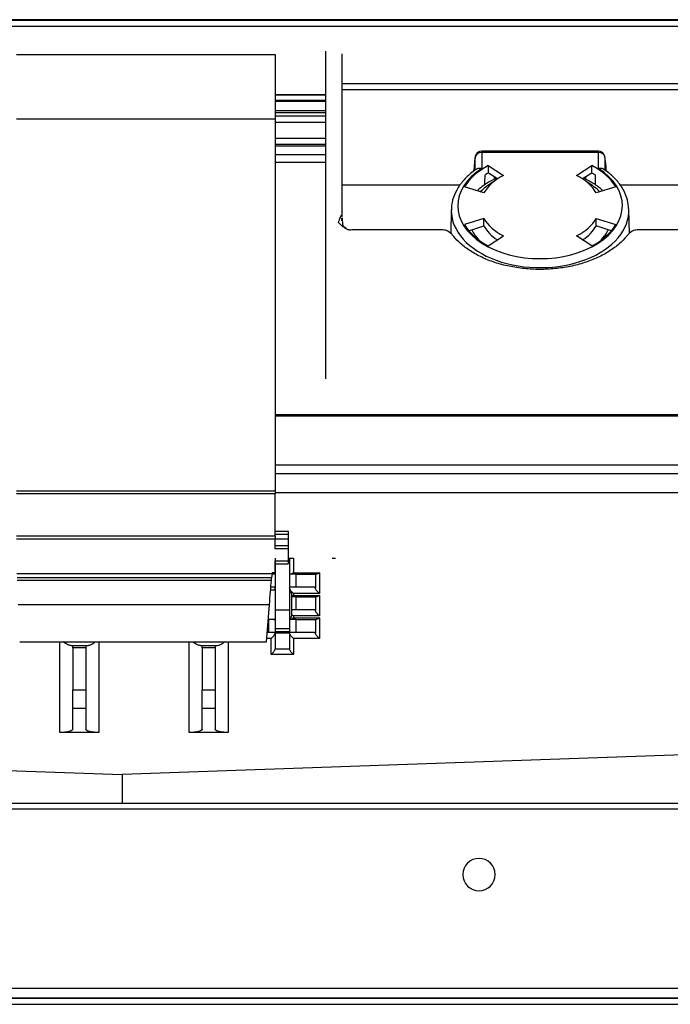
# Model space of a CAD drawing. Units: millimetres. Extents: x 0 to 4075, y 0 to 2906.
# Drawn here: x 984 to 1085, y 2288 to 2441 of the extents above; entities that cross this region are included whole.
import ezdxf

# ---------------------------------------------------------------- set-up
doc = ezdxf.new("R2010")
doc.units = ezdxf.units.MM
doc.layers.add('LG-Product', color=3, linetype='Continuous')

msp = doc.modelspace()

# ---------------------------------------------------------------- linework, layer by layer
at = {"layer": 'LG-Product', "color": 3, "linetype": 'Continuous'}
for p, q in [((1568.84, 2440.53), (572.84, 2440.53)), ((573.84, 2440.47), (1567.84, 2440.47)), ((1567.84, 2439.47), (573.84, 2439.47)), ((983.93, 2435.17), (1023.93, 2435.17)), ((1023.93, 2435.17), (1023.93, 2425.17)), ((1031.72, 2409), (1031.72, 2435.68)), ((1034.22, 2435.27), (1034.22, 2433.16)), ((1034.22, 2433.16), (1034.22, 2410.29)), ((1034.22, 2430.68), (1095.46, 2430.68)), ((1023.94, 2428.98), (1031.73, 2428.98)), ((1031.73, 2428.86), (1023.94, 2428.86)), ((1095.46, 2429.68), (1034.22, 2429.68)), ((1031.72, 2428.06), (1023.93, 2428.06)), ((1031.72, 2427.88), (1023.93, 2427.88)), ((1023.93, 2426.51), (1031.72, 2426.51)), ((1031.72, 2426.16), (1023.93, 2426.16)), ((1023.93, 2425.17), (983.93, 2425.17)), ((1023.93, 2425.66), (1031.72, 2425.66)), ((1023.93, 2425.17), (1023.93, 2367.78)), ((1031.72, 2424.66), (1023.93, 2424.66)), ((1023.93, 2422.24), (1031.72, 2422.24)), ((1031.72, 2421.24), (1023.93, 2421.24)), ((1023.93, 2421.05), (1031.72, 2421.05)), ((1031.72, 2419.64), (1023.93, 2419.64)), ((1073.86, 2420.25), (1055.82, 2420.25)), ((1055.82, 2420.01), (1055.82, 2420.25)), ((1055.82, 2420.01), (1055.82, 2417.56)), ((1073.86, 2420.01), (1055.82, 2420.01)), ((1073.86, 2420.25), (1073.86, 2420.01)), ((1073.86, 2417.56), (1073.86, 2420.01)), ((1031.72, 2418.49), (1023.93, 2418.49)), ((1054.82, 2417.32), (1054.82, 2419.26)), ((1074.86, 2419.26), (1074.86, 2417.29)), ((1054.64, 2417.9), (1054.62, 2417.17)), ((1056.84, 2418.01), (1059.19, 2416.47)), ((1058.26, 2415.93), (1056.86, 2416.85)), ((1070.49, 2416.47), (1072.84, 2418.01)), ((1072.82, 2416.85), (1071.42, 2415.93)), ((1075.06, 2417.14), (1075.04, 2417.9)), ((1057.74, 2416.27), (1057.74, 2415.85)), ((1071.94, 2415.84), (1071.94, 2416.27)), ((1052.47, 2414.96), (1034.22, 2414.96)), ((1056.17, 2413.78), (1053.15, 2414.73)), ((1076.53, 2414.73), (1073.51, 2413.78)), ((1095.46, 2414.96), (1077.21, 2414.96)), ((1051.12, 2411.18), (1051.04, 2407.5)), ((1078.64, 2407.5), (1078.56, 2411.18)), ((1031.72, 2385.05), (1031.72, 2409)), ((1056.17, 2409.82), (1053.15, 2408.88)), ((1056.17, 2408.67), (1056.17, 2409.82)), ((1073.51, 2408.67), (1073.51, 2409.82)), ((1073.51, 2409.82), (1076.53, 2408.88)), ((1049.64, 2408.07), (1036.43, 2408.07)), ((1053.83, 2407.94), (1056.17, 2408.67)), ((1075.85, 2407.94), (1073.51, 2408.67)), ((1093.25, 2408.07), (1080.04, 2408.07)), ((1056.84, 2405.59), (1059.19, 2407.14)), ((1072.84, 2405.59), (1070.49, 2407.14)), ((1087.49, 2379.3), (1023.92, 2379.3)), ((1023.93, 2379.54), (1088.04, 2379.54)), ((1023.92, 2371.8), (1299.19, 2371.8)), ((1300.19, 2370.39), (1023.93, 2370.39)), ((983.93, 2367.78), (1023.93, 2367.78)), ((1023.93, 2367.28), (983.93, 2367.28)), ((1023.93, 2367.78), (1023.93, 2367.28)), ((1300.19, 2367.43), (1023.93, 2367.43)), ((1023.93, 2360.82), (1023.93, 2367.28)), ((983.93, 2360.82), (1023.93, 2360.82)), ((1023.93, 2360.32), (983.93, 2360.32)), ((1023.93, 2361.52), (1025.93, 2361.52)), ((1025.93, 2361.02), (1023.93, 2361.02)), ((1023.93, 2360.82), (1023.93, 2360.32)), ((1023.93, 2360.33), (1025.93, 2360.33)), ((1023.93, 2358.82), (1023.93, 2360.32)), ((1025.93, 2361.52), (1025.93, 2361.02)), ((1025.93, 2361.02), (1025.93, 2360.33)), ((1025.93, 2360.33), (1025.93, 2359.32)), ((1023.93, 2359.32), (1025.93, 2359.32)), ((1025.93, 2358.82), (1023.93, 2358.82)), ((1025.93, 2359.32), (1025.93, 2358.82)), ((1025.93, 2358.82), (1025.93, 2356.97)), ((1023.88, 2357.37), (1023.88, 2349.36)), ((1025.93, 2357.38), (1026.13, 2357.38)), ((1025.93, 2357.37), (1026.13, 2357.37)), ((1026.13, 2357.37), (1026.13, 2349.36)), ((1026.73, 2357.38), (1026.73, 2355.1)), ((1033.22, 2357.29), (1032.72, 2357.29)), ((1023.93, 2356.97), (1025.93, 2356.97)), ((1023.93, 2355.17), (1023.93, 2356.97)), ((1023.93, 2356.47), (1025.93, 2356.47)), ((1025.93, 2356.97), (1025.93, 2356.47)), ((983.98, 2354.99), (1023.42, 2354.99)), ((1023.36, 2354.34), (984.01, 2354.34)), ((1023.33, 2353.92), (1023.36, 2354.34)), ((1023.42, 2354.99), (1023.36, 2354.34)), ((1023.88, 2354.87), (1023.41, 2354.87)), ((1023.43, 2355.17), (1023.42, 2354.99)), ((1023.43, 2355.17), (1023.88, 2355.17)), ((1027.13, 2354.87), (1026.13, 2354.87)), ((1026.73, 2355.1), (1030.73, 2355.1)), ((1027.13, 2352.87), (1027.13, 2354.87)), ((1027.13, 2354.87), (1030.13, 2354.87)), ((1030.13, 2354.87), (1030.13, 2352.87)), ((1030.73, 2355.1), (1030.73, 2351.92)), ((1023.33, 2353.92), (984.03, 2353.92)), ((1023.88, 2352.87), (1023.24, 2352.87)), ((1027.13, 2352.87), (1026.13, 2352.87)), ((1030.13, 2352.87), (1027.13, 2352.87)), ((1030.13, 2352.87), (1030.13, 2352.76)), ((1023.88, 2352.42), (1023.2, 2352.42)), ((1026.43, 2351.92), (1026.43, 2348.42)), ((1027.13, 2351.37), (1026.43, 2351.37)), ((1030.73, 2351.92), (1026.73, 2351.92)), ((1026.73, 2351.92), (1026.73, 2351.62)), ((1026.73, 2351.62), (1030.73, 2351.62)), ((1027.13, 2349.37), (1027.13, 2351.37)), ((1027.13, 2351.37), (1030.13, 2351.37)), ((1030.13, 2351.37), (1030.13, 2349.37)), ((1030.73, 2351.62), (1030.73, 2348.44)), ((1023.02, 2350.17), (984.18, 2350.17)), ((1022.54, 2344.42), (1023.02, 2350.17)), ((1023.88, 2349.36), (1026.13, 2349.36)), ((1027.13, 2349.37), (1026.43, 2349.37)), ((1030.73, 2348.44), (1026.73, 2348.44)), ((1026.73, 2348.44), (1026.73, 2348.14)), ((1030.13, 2349.37), (1027.13, 2349.37)), ((1030.13, 2349.37), (1030.13, 2349.27)), ((1022.82, 2347.87), (1022.88, 2347.87)), ((1022.83, 2347.92), (1023.88, 2347.92)), ((1022.88, 2347.87), (1022.88, 2345.87)), ((1023.88, 2347.87), (1022.88, 2347.87)), ((1027.13, 2347.87), (1026.13, 2347.87)), ((1026.73, 2348.14), (1030.73, 2348.14)), ((1027.13, 2345.87), (1027.13, 2347.87)), ((1027.13, 2347.87), (1030.13, 2347.87)), ((1030.13, 2347.87), (1030.13, 2345.87)), ((1030.73, 2348.14), (1030.73, 2344.96)), ((1022.88, 2345.87), (1022.66, 2345.87)), ((1023.88, 2345.87), (1022.88, 2345.87)), ((1023.88, 2346.51), (1026.13, 2346.51)), ((1023.88, 2346.05), (1026.13, 2346.05)), ((1023.88, 2345.82), (1026.13, 2345.82)), ((1027.13, 2345.87), (1026.13, 2345.87)), ((1030.13, 2345.87), (1027.13, 2345.87)), ((1030.13, 2345.87), (1030.13, 2345.78)), ((984.42, 2344.42), (1022.54, 2344.42)), ((990.63, 2330.44), (990.63, 2344.42)), ((992.63, 2343.88), (994.63, 2343.88)), ((992.63, 2343.52), (992.63, 2343.88)), ((994.63, 2343.88), (994.63, 2343.52)), ((996.63, 2344.42), (996.63, 2330.44)), ((1010.63, 2330.44), (1010.63, 2344.42)), ((1012.63, 2343.88), (1014.63, 2343.88)), ((1012.63, 2343.52), (1012.63, 2343.88)), ((1014.63, 2343.88), (1014.63, 2343.52)), ((1016.63, 2344.42), (1016.63, 2330.44)), ((1023.28, 2344.96), (1022.58, 2344.96)), ((1023.28, 2342.48), (1023.28, 2344.96)), ((1030.73, 2344.96), (1026.73, 2344.96)), ((1026.73, 2344.96), (1026.73, 2342.48)), ((994.63, 2343.52), (992.63, 2343.52)), ((992.63, 2343.52), (992.63, 2337.03)), ((994.63, 2343.52), (994.63, 2337.03)), ((1014.63, 2343.52), (1012.63, 2343.52)), ((1012.63, 2343.52), (1012.63, 2337.03)), ((1014.63, 2343.52), (1014.63, 2337.03)), ((1026.73, 2342.48), (1023.28, 2342.48)), ((1023.88, 2343.37), (1026.13, 2343.37)), ((992.63, 2337.03), (994.63, 2337.03)), ((992.63, 2334.12), (992.63, 2337.03)), ((994.63, 2337.03), (994.63, 2334.12)), ((1012.63, 2337.03), (1014.63, 2337.03)), ((1012.63, 2334.12), (1012.63, 2337.03)), ((1014.63, 2337.03), (1014.63, 2334.12)), ((1325.47, 2335.32), (1000.24, 2323.96)), ((994.63, 2334.12), (992.63, 2334.12)), ((992.63, 2330.93), (992.63, 2334.12)), ((994.63, 2334.12), (994.63, 2330.93)), ((1014.63, 2334.12), (1012.63, 2334.12)), ((1012.63, 2330.93), (1012.63, 2334.12)), ((1014.63, 2334.12), (1014.63, 2330.93)), ((786.62, 2331.42), (1000.24, 2323.96)), ((996.63, 2330.44), (990.63, 2330.44)), ((1016.63, 2330.44), (1010.63, 2330.44)), ((1000.24, 2323.96), (1000.24, 2319.49)), ((1305.91, 2319.49), (804.91, 2319.49)), ((1305.91, 2318.59), (804.91, 2318.59)), ((773.62, 2290.95), (1345.21, 2290.95)), ((1345.26, 2289.37), (773.57, 2289.37)), ((1345.21, 2289.42), (773.62, 2289.42)), ((773.57, 2288.45), (1345.26, 2288.45))]:
    msp.add_line(p, q, dxfattribs=at)
at = {"layer": 'LG-Product', "color": 3, "linetype": 'Continuous', "extrusion": (0, 0, -1)}
msp.add_circle((-1055.41, 2308.49), 2.5, dxfattribs=at)
at = {"layer": 'LG-Product', "color": 3, "linetype": 'Continuous'}
for centre, radius, start, end in [((1055.82, 2419.25), 1, 90, 169.7281), ((1073.86, 2419.25), 1, 10.2719, 90), ((1055.64, 2417.89), 1, 173.7648, 178.6947), ((1074.04, 2417.89), 1, 2.8163, 6.2352), ((1025.93, 2351.92), 0.5, 0, 66.4214), ((1025.93, 2348.42), 0.5, 293.6461, 0)]:
    msp.add_arc(centre, radius, start, end, dxfattribs=at)
for centre, major_axis, ratio, start_param, end_param in [((1055.82, 2419.25), (-1, 0), 0.766044, 4.712389, 6.265732), ((1073.86, 2419.25), (-1, 0), 0.766044, 3.159046, 4.712389), ((1055.82, 2419.25), (0.984, -0.178), 0.997701, 3.141586, 3.307876), ((1073.86, 2419.25), (0.984, 0.178), 0.997701, 6.116902, 6.283192), ((1064.84, 2411.8), (-12.72, 0), 0.642788, 5.50055, 10.207413), ((1064.84, 2411.8), (-12.55, 0), 0.642788, 5.403412, 5.912065), ((1055.64, 2417.89), (0.994, -0.109), 0.993143, 3.14159, 3.237701), ((1064.84, 2410.65), (12.52, 0), 0.642788, 2.261652, 2.317121), ((1064.84, 2410.65), (12.52, 0), 0.642788, 0.824472, 0.879941), ((1064.84, 2411.8), (-12.55, 0), 0.642788, 3.512713, 4.021366), ((1074.04, 2417.89), (0.994, 0.109), 0.993143, 6.187077, 6.283188), ((1064.84, 2410.12), (-11, 0), 0.642788, 5.435348, 5.708372), ((1064.84, 2411.8), (-9.2, 0), 0.642788, 5.374295, 5.941182), ((1064.84, 2411.8), (-9.2, 0), 0.642788, 3.483596, 4.050483), ((1064.84, 2410.12), (-11, 0), 0.642788, 3.716308, 3.989332), ((1064.84, 2411.05), (13.72, 0), 0.642788, 3.13653, 6.315396), ((1064.84, 2411.8), (9.2, 0), 0.642788, 3.483596, 4.050483), ((1064.84, 2411.8), (-9.2, 0), 0.642788, 2.232702, 2.79959), ((1064.84, 2411.8), (-12.55, 0), 0.642788, 0.37112, 0.879773), ((1064.84, 2410.12), (-11, 0), 0.642788, 0.291186, 0.537703), ((1064.84, 2410.65), (-9.2, 0), 0.642788, 0.342003, 0.773289), ((1064.84, 2410.65), (9.2, 0), 0.642788, 5.509896, 5.941182), ((1064.84, 2411.8), (-12.55, 0), 0.642788, 2.261819, 2.770473), ((1064.84, 2410.12), (-11, 0), 0.642788, 2.603988, 2.850504)]:
    msp.add_ellipse(centre, major_axis=major_axis, ratio=ratio, start_param=start_param, end_param=end_param, dxfattribs=at)
for points, knots in [([(1054.82, 2419.26), (1054.79, 2419.09), (1054.76, 2418.9), (1054.7, 2418.45), (1054.67, 2418.19), (1054.64, 2417.9)], [0, 0, 0, 0, 0.500741, 0.500741, 1, 1, 1, 1]), ([(1075.04, 2417.9), (1075.01, 2418.19), (1074.98, 2418.45), (1074.92, 2418.9), (1074.89, 2419.09), (1074.86, 2419.26)], [0, 0, 0, 0, 0.499259, 0.499259, 1, 1, 1, 1]), ([(1055.06, 2417.48), (1054.93, 2417.4), (1054.26, 2416.95), (1053.22, 2416.01), (1052.11, 2414.62), (1051.41, 2413.1), (1051.11, 2411.9), (1051.15, 2411.23), (1051.16, 2411.08)], [0, 0, 0, 0, 0.051468, 0.276367, 0.500913, 0.722886, 0.940757, 1, 1, 1, 1]), ([(1055.06, 2417.49), (1055.11, 2417.53), (1055.18, 2417.56), (1055.35, 2417.6), (1055.45, 2417.61), (1055.64, 2417.6), (1055.73, 2417.59), (1055.82, 2417.57), (1055.82, 2417.57), (1055.82, 2417.56)], [0, 0, 0, 0, 0.305234, 0.305234, 0.684104, 0.684104, 0.991849, 0.991849, 1, 1, 1, 1]), ([(1073.86, 2417.56), (1073.86, 2417.57), (1073.86, 2417.57), (1073.95, 2417.59), (1074.04, 2417.6), (1074.23, 2417.61), (1074.33, 2417.6), (1074.49, 2417.56), (1074.56, 2417.53), (1074.62, 2417.5)], [0, 0, 0, 0, 0.008292, 0.008292, 0.321345, 0.321345, 0.70675, 0.70675, 1, 1, 1, 1]), ([(1078.52, 2411.35), (1078.51, 2411.79), (1078.39, 2412.74), (1077.82, 2414.15), (1076.88, 2415.55), (1075.78, 2416.66), (1074.94, 2417.26), (1074.6, 2417.47)], [0, 0, 0, 0, 0.187387, 0.4083, 0.631364, 0.858095, 1, 1, 1, 1]), ([(1058.1, 2416.05), (1057.82, 2415.92), (1056.97, 2415.5), (1055.97, 2414.85), (1055.32, 2414.3), (1055.13, 2414.12)], [0, 0, 0, 0, 0.241639, 0.767702, 1, 1, 1, 1]), ([(1074.56, 2414.11), (1074.54, 2414.13), (1074.1, 2414.53), (1073.18, 2415.23), (1072.12, 2415.8), (1071.59, 2416.04)], [0, 0, 0, 0, 0.021175, 0.534493, 1, 1, 1, 1]), ([(1033.69, 2409.23), (1033.74, 2409.36), (1033.83, 2409.63), (1033.96, 2409.94), (1034.04, 2410.14), (1034.09, 2410.23), (1034.12, 2410.29), (1034.14, 2410.33), (1034.16, 2410.36), (1034.18, 2410.37), (1034.2, 2410.38), (1034.21, 2410.38), (1034.22, 2410.35), (1034.22, 2410.31), (1034.22, 2410.29)], [0, 0, 0, 0, 0.249759, 0.499417, 0.642508, 0.696458, 0.750382, 0.813077, 0.844449, 0.875975, 0.907759, 0.938692, 0.968552, 1, 1, 1, 1]), ([(1033.69, 2409.23), (1033.72, 2409.19), (1033.75, 2409.15), (1033.82, 2409.07), (1033.86, 2409.04), (1033.92, 2408.96), (1033.96, 2408.93), (1034.03, 2408.86), (1034.07, 2408.83), (1034.11, 2408.79), (1034.12, 2408.78), (1034.14, 2408.76), (1034.15, 2408.75), (1034.21, 2408.7), (1034.27, 2408.65), (1034.4, 2408.55), (1034.48, 2408.49), (1034.56, 2408.44), (1034.57, 2408.44), (1034.59, 2408.43), (1034.6, 2408.42), (1034.75, 2408.32), (1034.9, 2408.25), (1035.04, 2408.19), (1035.04, 2408.19), (1035.05, 2408.19), (1035.06, 2408.18), (1035.1, 2408.17), (1035.13, 2408.16), (1035.2, 2408.13), (1035.24, 2408.12), (1035.33, 2408.09), (1035.37, 2408.08), (1035.45, 2408.06), (1035.49, 2408.05), (1035.53, 2408.04)], [0, 0, 0, 0, 0.0625, 0.0625, 0.125, 0.125, 0.1875, 0.1875, 0.25, 0.25, 0.265625, 0.265625, 0.28125, 0.28125, 0.375, 0.375, 0.5, 0.5, 0.507812, 0.507812, 0.53125, 0.53125, 0.75, 0.75, 0.753906, 0.753906, 0.765625, 0.765625, 0.8125, 0.8125, 0.875, 0.875, 0.9375, 0.9375, 1, 1, 1, 1]), ([(1034.86, 2408.32), (1034.79, 2408.36), (1034.67, 2408.47), (1034.49, 2408.61), (1034.37, 2408.78), (1034.34, 2409.27), (1034.3, 2409.7), (1034.29, 2409.85), (1034.28, 2409.9), (1034.28, 2409.91), (1034.28, 2409.92), (1034.28, 2409.92), (1034.28, 2409.92), (1034.28, 2409.92), (1034.28, 2409.92), (1034.28, 2409.92), (1034.28, 2409.92), (1034.28, 2409.92), (1034.28, 2409.92), (1034.28, 2409.92), (1034.28, 2409.92), (1034.28, 2409.92), (1034.28, 2409.9), (1034.28, 2409.87), (1034.27, 2409.82), (1034.27, 2409.73), (1034.26, 2409.64), (1034.25, 2409.55), (1034.25, 2409.52), (1034.24, 2409.51), (1034.24, 2409.5), (1034.24, 2409.5), (1034.24, 2409.5), (1034.24, 2409.49), (1034.24, 2409.49), (1034.23, 2409.5), (1034.22, 2409.65), (1034.22, 2409.77), (1034.22, 2409.9)], [0, 0, 0, 0, 0.081953, 0.172969, 0.284497, 0.540153, 0.62751, 0.667015, 0.675321, 0.67893, 0.680571, 0.681345, 0.681535, 0.681551, 0.681557, 0.681562, 0.681567, 0.681571, 0.681576, 0.681581, 0.681594, 0.681663, 0.682068, 0.699264, 0.708948, 0.725539, 0.783516, 0.792488, 0.798825, 0.801088, 0.802055, 0.802961, 0.80386, 0.804812, 0.807073, 0.81392, 0.860502, 1, 1, 1, 1]), ([(1036.43, 2408.07), (1036.29, 2408.07), (1035.99, 2408.06), (1035.69, 2408.05), (1035.53, 2408.04)], [0, 0, 0, 0, 0.469511, 1, 1, 1, 1]), ([(1051.49, 2407.05), (1051.39, 2407.17), (1051.29, 2407.28), (1050.95, 2407.62), (1050.69, 2407.83), (1050.4, 2407.98)], [0, 0, 0, 0, 0.316367, 0.316367, 1, 1, 1, 1]), ([(1079.28, 2407.98), (1078.99, 2407.83), (1078.73, 2407.62), (1078.39, 2407.28), (1078.29, 2407.17), (1078.2, 2407.05)], [0, 0, 0, 0, 0.684578, 0.684578, 1, 1, 1, 1]), ([(1078.18, 2407.06), (1077.86, 2406.66), (1077.09, 2405.86), (1075.59, 2404.75), (1073.78, 2403.76), (1071.74, 2402.97), (1069.52, 2402.39), (1067.19, 2402.04), (1064.78, 2401.92), (1062.39, 2402.05), (1060.05, 2402.41), (1057.84, 2403), (1055.81, 2403.8), (1054.03, 2404.79), (1052.56, 2405.88), (1051.81, 2406.67), (1051.5, 2407.06)], [0, 0, 0, 0, 0.066561, 0.139315, 0.211775, 0.284176, 0.356615, 0.429125, 0.501689, 0.574268, 0.646802, 0.719236, 0.791528, 0.863661, 0.935677, 1, 1, 1, 1]), ([(1026.13, 2357.38), (1026.13, 2357.38), (1026.15, 2357.38), (1026.21, 2357.38), (1026.25, 2357.38), (1026.34, 2357.38), (1026.39, 2357.38), (1026.49, 2357.38), (1026.55, 2357.38), (1026.64, 2357.38), (1026.69, 2357.38), (1026.73, 2357.38)], [0, 0, 0, 0, 0.278613, 0.278613, 0.530182, 0.530182, 0.722176, 0.722176, 0.879177, 0.879177, 1, 1, 1, 1]), ([(1023.75, 2354.87), (1023.7, 2354.87), (1023.63, 2354.89), (1023.52, 2354.94), (1023.47, 2354.97), (1023.42, 2355)], [0, 0, 0, 0, 0.594462, 0.594462, 1, 1, 1, 1]), ([(1026.73, 2355.1), (1026.73, 2355.1), (1026.73, 2355.1), (1026.64, 2355.02), (1026.54, 2354.96), (1026.38, 2354.89), (1026.32, 2354.87), (1026.26, 2354.87)], [0, 0, 0, 0, 0.006899, 0.006899, 0.569545, 0.569545, 1, 1, 1, 1]), ([(1030.13, 2354.87), (1030.13, 2354.87), (1030.15, 2354.87), (1030.2, 2354.87), (1030.23, 2354.87), (1030.26, 2354.87)], [0, 0, 0, 0, 0.607079, 0.607079, 1, 1, 1, 1]), ([(1030.73, 2355.1), (1030.73, 2355.1), (1030.73, 2355.1), (1030.64, 2355.02), (1030.54, 2354.96), (1030.38, 2354.89), (1030.32, 2354.87), (1030.26, 2354.87)], [0, 0, 0, 0, 0.006899, 0.006899, 0.569545, 0.569545, 1, 1, 1, 1]), ([(1023.88, 2352.76), (1023.88, 2352.72), (1023.88, 2352.69), (1023.85, 2352.6), (1023.83, 2352.56), (1023.79, 2352.49), (1023.77, 2352.46), (1023.75, 2352.42)], [0, 0, 0, 0, 0.369556, 0.369556, 0.736081, 0.736081, 1, 1, 1, 1]), ([(1026.73, 2351.92), (1026.73, 2351.92), (1026.73, 2351.92), (1026.66, 2351.97), (1026.6, 2352.03), (1026.46, 2352.17), (1026.39, 2352.25), (1026.28, 2352.39), (1026.24, 2352.46), (1026.19, 2352.56), (1026.17, 2352.6), (1026.14, 2352.69), (1026.13, 2352.72), (1026.13, 2352.76)], [0, 0, 0, 0, 0.004297, 0.004297, 0.25013, 0.25013, 0.524431, 0.524431, 0.721083, 0.721083, 0.859967, 0.859967, 1, 1, 1, 1]), ([(1030.73, 2351.92), (1030.73, 2351.92), (1030.73, 2351.92), (1030.66, 2351.97), (1030.6, 2352.03), (1030.46, 2352.17), (1030.39, 2352.25), (1030.28, 2352.39), (1030.24, 2352.46), (1030.19, 2352.56), (1030.17, 2352.6), (1030.14, 2352.69), (1030.13, 2352.72), (1030.13, 2352.76)], [0, 0, 0, 0, 0.004297, 0.004297, 0.25013, 0.25013, 0.524431, 0.524431, 0.721083, 0.721083, 0.859967, 0.859967, 1, 1, 1, 1]), ([(1026.73, 2351.62), (1026.73, 2351.62), (1026.73, 2351.62), (1026.71, 2351.6), (1026.7, 2351.59), (1026.6, 2351.52), (1026.51, 2351.46), (1026.43, 2351.43)], [0, 0, 0, 0, 0.011365, 0.011365, 0.16368, 0.16368, 1, 1, 1, 1]), ([(1030.13, 2351.37), (1030.13, 2351.37), (1030.15, 2351.37), (1030.2, 2351.37), (1030.22, 2351.37), (1030.25, 2351.37)], [0, 0, 0, 0, 0.672034, 0.672034, 1, 1, 1, 1]), ([(1030.73, 2351.62), (1030.73, 2351.62), (1030.73, 2351.62), (1030.71, 2351.6), (1030.7, 2351.59), (1030.6, 2351.52), (1030.51, 2351.46), (1030.36, 2351.39), (1030.3, 2351.37), (1030.25, 2351.37)], [0, 0, 0, 0, 0.006618, 0.006618, 0.09531, 0.09531, 0.58636, 0.58636, 1, 1, 1, 1]), ([(1026.73, 2348.44), (1026.73, 2348.44), (1026.73, 2348.44), (1026.66, 2348.5), (1026.6, 2348.56), (1026.5, 2348.66), (1026.46, 2348.7), (1026.43, 2348.74)], [0, 0, 0, 0, 0.011191, 0.011191, 0.651487, 0.651487, 1, 1, 1, 1]), ([(1030.73, 2348.44), (1030.73, 2348.44), (1030.73, 2348.44), (1030.66, 2348.5), (1030.6, 2348.56), (1030.46, 2348.7), (1030.39, 2348.78), (1030.28, 2348.92), (1030.24, 2348.98), (1030.19, 2349.08), (1030.17, 2349.13), (1030.14, 2349.2), (1030.13, 2349.24), (1030.13, 2349.27)], [0, 0, 0, 0, 0.004297, 0.004297, 0.25013, 0.25013, 0.524431, 0.524431, 0.721083, 0.721083, 0.859967, 0.859967, 1, 1, 1, 1]), ([(1026.73, 2348.14), (1026.73, 2348.14), (1026.73, 2348.14), (1026.7, 2348.12), (1026.68, 2348.1), (1026.57, 2348.02), (1026.49, 2347.96), (1026.35, 2347.89), (1026.28, 2347.87), (1026.23, 2347.87)], [0, 0, 0, 0, 0.006365, 0.006365, 0.140827, 0.140827, 0.601377, 0.601377, 1, 1, 1, 1]), ([(1030.13, 2347.87), (1030.13, 2347.87), (1030.15, 2347.87), (1030.2, 2347.87), (1030.22, 2347.87), (1030.23, 2347.87)], [0, 0, 0, 0, 0.743435, 0.743435, 1, 1, 1, 1]), ([(1030.73, 2348.14), (1030.73, 2348.14), (1030.73, 2348.14), (1030.7, 2348.12), (1030.68, 2348.1), (1030.57, 2348.02), (1030.49, 2347.96), (1030.35, 2347.89), (1030.28, 2347.87), (1030.23, 2347.87)], [0, 0, 0, 0, 0.006365, 0.006365, 0.140827, 0.140827, 0.601377, 0.601377, 1, 1, 1, 1]), ([(1023.28, 2344.96), (1023.28, 2344.96), (1023.28, 2344.96), (1023.35, 2345.02), (1023.42, 2345.08), (1023.55, 2345.22), (1023.62, 2345.3), (1023.73, 2345.44), (1023.77, 2345.51), (1023.83, 2345.61), (1023.85, 2345.65), (1023.88, 2345.72), (1023.88, 2345.76), (1023.88, 2345.78)], [0, 0, 0, 0, 0.004297, 0.004297, 0.25013, 0.25013, 0.524431, 0.524431, 0.721083, 0.721083, 0.859967, 0.859967, 1, 1, 1, 1]), ([(1026.73, 2344.96), (1026.73, 2344.96), (1026.73, 2344.96), (1026.66, 2345.02), (1026.6, 2345.08), (1026.46, 2345.22), (1026.39, 2345.3), (1026.28, 2345.44), (1026.24, 2345.51), (1026.19, 2345.61), (1026.17, 2345.65), (1026.14, 2345.72), (1026.13, 2345.76), (1026.13, 2345.78)], [0, 0, 0, 0, 0.004297, 0.004297, 0.25013, 0.25013, 0.524431, 0.524431, 0.721083, 0.721083, 0.859967, 0.859967, 1, 1, 1, 1]), ([(1030.73, 2344.96), (1030.73, 2344.96), (1030.73, 2344.96), (1030.66, 2345.02), (1030.6, 2345.08), (1030.46, 2345.22), (1030.39, 2345.3), (1030.28, 2345.44), (1030.24, 2345.51), (1030.19, 2345.61), (1030.17, 2345.65), (1030.14, 2345.72), (1030.13, 2345.76), (1030.13, 2345.78)], [0, 0, 0, 0, 0.004297, 0.004297, 0.25013, 0.25013, 0.524431, 0.524431, 0.721083, 0.721083, 0.859967, 0.859967, 1, 1, 1, 1]), ([(992.35, 2343.88), (992.22, 2343.88), (992.06, 2343.92), (991.66, 2344.1), (991.42, 2344.24), (991.16, 2344.42)], [0, 0, 0, 0, 0.435438, 0.435438, 1, 1, 1, 1]), ([(992.35, 2343.88), (992.51, 2343.88), (992.6, 2343.88), (992.63, 2343.88), (992.63, 2343.88), (992.63, 2343.88)], [0, 0, 0, 0, 0.836442, 0.836442, 1, 1, 1, 1]), ([(994.63, 2343.88), (994.63, 2343.88), (994.7, 2343.88), (994.86, 2343.88), (994.88, 2343.88), (994.92, 2343.88)], [0, 0, 0, 0, 0.834844, 0.834844, 1, 1, 1, 1]), ([(994.92, 2343.88), (995.04, 2343.88), (995.2, 2343.92), (995.6, 2344.1), (995.85, 2344.24), (996.1, 2344.42)], [0, 0, 0, 0, 0.435438, 0.435438, 1, 1, 1, 1]), ([(1012.35, 2343.88), (1012.22, 2343.88), (1012.06, 2343.92), (1011.66, 2344.1), (1011.42, 2344.24), (1011.16, 2344.42)], [0, 0, 0, 0, 0.435438, 0.435438, 1, 1, 1, 1]), ([(1012.35, 2343.88), (1012.51, 2343.88), (1012.6, 2343.88), (1012.63, 2343.88), (1012.63, 2343.88), (1012.63, 2343.88)], [0, 0, 0, 0, 0.836442, 0.836442, 1, 1, 1, 1]), ([(1014.63, 2343.88), (1014.63, 2343.88), (1014.7, 2343.88), (1014.86, 2343.88), (1014.88, 2343.88), (1014.92, 2343.88)], [0, 0, 0, 0, 0.834844, 0.834844, 1, 1, 1, 1]), ([(1014.92, 2343.88), (1015.04, 2343.88), (1015.2, 2343.92), (1015.6, 2344.1), (1015.85, 2344.24), (1016.1, 2344.42)], [0, 0, 0, 0, 0.435438, 0.435438, 1, 1, 1, 1]), ([(1023.28, 2342.48), (1023.28, 2342.48), (1023.28, 2342.48), (1023.35, 2342.54), (1023.42, 2342.6), (1023.55, 2342.74), (1023.62, 2342.82), (1023.73, 2342.96), (1023.77, 2343.02), (1023.83, 2343.12), (1023.85, 2343.16), (1023.88, 2343.23), (1023.88, 2343.27), (1023.88, 2343.29)], [0, 0, 0, 0, 0.004297, 0.004297, 0.25013, 0.25013, 0.524431, 0.524431, 0.721083, 0.721083, 0.859967, 0.859967, 1, 1, 1, 1]), ([(1026.73, 2342.48), (1026.73, 2342.48), (1026.73, 2342.48), (1026.66, 2342.54), (1026.6, 2342.6), (1026.46, 2342.74), (1026.39, 2342.82), (1026.28, 2342.96), (1026.24, 2343.02), (1026.19, 2343.12), (1026.17, 2343.16), (1026.14, 2343.23), (1026.13, 2343.27), (1026.13, 2343.29)], [0, 0, 0, 0, 0.004297, 0.004297, 0.25013, 0.25013, 0.524431, 0.524431, 0.721083, 0.721083, 0.859967, 0.859967, 1, 1, 1, 1]), ([(992.63, 2330.93), (992.63, 2330.88), (992.59, 2330.82), (992.44, 2330.72), (992.33, 2330.67), (992.05, 2330.58), (991.87, 2330.54), (991.49, 2330.48), (991.27, 2330.46), (990.92, 2330.44), (990.77, 2330.44), (990.63, 2330.44)], [0, 0, 0, 0, 0.217191, 0.217191, 0.434431, 0.434431, 0.650883, 0.650883, 0.865587, 0.865587, 1, 1, 1, 1]), ([(996.63, 2330.44), (996.41, 2330.44), (996.18, 2330.45), (995.76, 2330.48), (995.57, 2330.51), (995.22, 2330.58), (995.06, 2330.62), (994.82, 2330.71), (994.74, 2330.77), (994.65, 2330.86), (994.63, 2330.9), (994.63, 2330.93)], [0, 0, 0, 0, 0.212688, 0.212688, 0.425325, 0.425325, 0.638776, 0.638776, 0.853974, 0.853974, 1, 1, 1, 1]), ([(1012.63, 2330.93), (1012.63, 2330.88), (1012.59, 2330.82), (1012.44, 2330.72), (1012.33, 2330.67), (1012.05, 2330.58), (1011.87, 2330.54), (1011.49, 2330.48), (1011.27, 2330.46), (1010.92, 2330.44), (1010.77, 2330.44), (1010.63, 2330.44)], [0, 0, 0, 0, 0.217191, 0.217191, 0.434431, 0.434431, 0.650883, 0.650883, 0.865587, 0.865587, 1, 1, 1, 1]), ([(1016.63, 2330.44), (1016.41, 2330.44), (1016.18, 2330.45), (1015.76, 2330.48), (1015.57, 2330.51), (1015.22, 2330.58), (1015.06, 2330.62), (1014.82, 2330.71), (1014.74, 2330.77), (1014.65, 2330.86), (1014.63, 2330.9), (1014.63, 2330.93)], [0, 0, 0, 0, 0.212688, 0.212688, 0.425325, 0.425325, 0.638776, 0.638776, 0.853974, 0.853974, 1, 1, 1, 1])]:
    msp.add_open_spline(points, degree=3, knots=knots, dxfattribs=at)
for points, degree in [([(1056.86, 2416.85), (1056.86, 2417.24), (1056.85, 2417.63), (1056.84, 2418.01)], 3), ([(1072.82, 2416.85), (1072.82, 2417.24), (1072.83, 2417.63), (1072.84, 2418.01)], 3), ([(1056.31, 2415.01), (1056.32, 2415.52), (1056.33, 2416.04), (1056.34, 2416.56)], 3), ([(1073.34, 2416.56), (1073.35, 2416.05), (1073.36, 2415.53), (1073.37, 2415.02)], 3), ([(1034.22, 2410.29), (1034.22, 2410.06)], 1), ([(1050.4, 2407.98), (1050.16, 2408.04), (1049.9, 2408.07), (1049.64, 2408.07)], 3), ([(1080.04, 2408.07), (1079.78, 2408.07), (1079.52, 2408.04), (1079.28, 2407.98)], 3), ([(1023.02, 2350.17), (1023.13, 2351.54), (1023.24, 2352.89), (1023.33, 2353.92)], 3), ([(1023.61, 2347.92), (1023.67, 2347.89), (1023.73, 2347.87), (1023.78, 2347.87)], 3), ([(1023.88, 2346.05), (1023.88, 2345.82)], 1), ([(1026.13, 2346.05), (1026.13, 2345.82)], 1)]:
    msp.add_open_spline(points, degree=degree, dxfattribs=at)
for points, weights in [([(1023.88, 2349.36), (1023.88, 2347.93), (1023.88, 2346.51)], [0.999677107498, 0.999443143146, 1]), ([(1026.13, 2349.36), (1026.13, 2347.93), (1026.13, 2346.51)], [0.999677107498, 0.999443143146, 1]), ([(1023.88, 2346.51), (1023.88, 2346.12), (1023.88, 2346.05)], [1, 0.788089890618, 1]), ([(1023.88, 2345.82), (1023.88, 2343.37), (1023.88, 2343.37)], [1, 0.908319071022, 1]), ([(1026.13, 2346.51), (1026.13, 2346.12), (1026.13, 2346.05)], [1, 0.788089890618, 1]), ([(1026.13, 2345.82), (1026.13, 2343.37), (1026.13, 2343.37)], [1, 0.908319071022, 1])]:
    msp.add_rational_spline(points, weights, degree=2, dxfattribs=at)

doc.saveas('drawing.dxf')
